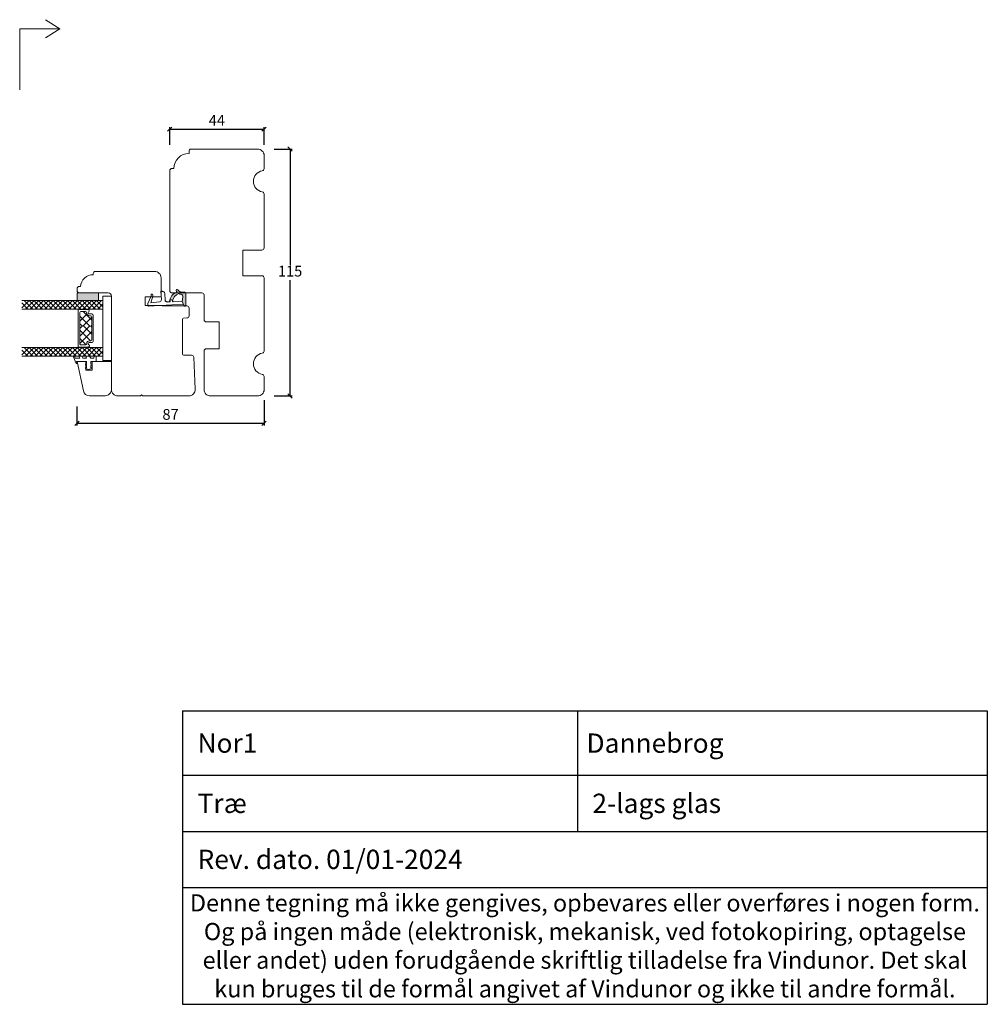
# Model space of a CAD drawing. Units: millimetres. Extents: x -3186 to 4269, y 888 to 2114.
# Drawn here: x -2773 to -2322, y 888 to 1347 of the extents above; entities that cross this region are included whole.
import ezdxf

# ---------------------------------------------------------------- set-up
doc = ezdxf.new("R2010")
doc.units = ezdxf.units.MM
doc.layers.add('1', color=7, linetype='Continuous')
doc.layers.add('GLAS', color=3, linetype='Continuous')
doc.styles.get("Standard").update_dxf_attribs({"font": 'txt.shx', "height": 5})
doc.dimstyles.new('ISO-25', dxfattribs={"dimtxt": 2, "dimasz": 2, "dimexe": 1, "dimexo": 5, "dimgap": 1, "dimtad": 1, "dimtih": 1, "dimtoh": 1, "dimdec": 1, "dimtxsty": 'Standard', "dimblk": 'OBLIQUE', "dimcen": 5, "dimclrd": 1, "dimclre": 1, "dimadec": 0, "dimazin": 0, "dimtfac": 1, "dimtdec": 1, "dimtmove": 1, "dimatfit": 3, "dimldrblk": 'OBLIQUE', "dimfxl": 1.25, "dimarcsym": 0})

# ---------------------------------------------------------------- blocks, each defined once
blk = doc.blocks.new('A$Cb9b87cea')
at = {"lineweight": 9}
for q in [(0, 6.58), (8.52, 6.58)]:
    blk.add_line((4.26, 0), q, dxfattribs=at)
blk.add_lwpolyline([(32.65, 18.66), (4.26, 18.66), (4.26, 0)], dxfattribs=at)
blk = doc.blocks.new('_Oblique')
at = {"color": 0, "lineweight": -2}
blk.add_line((-0.5, -0.5), (0.5, 0.5), dxfattribs=at)
blk = doc.blocks.new('*D1153')
at = {"color": 1, "lineweight": -2, "transparency": 16777216}
for p, q in [((-2654.15, 1286.39), (-2645.73, 1286.39)), ((-2646.73, 1286.39), (-2646.73, 1232.39)), ((-2646.73, 1171.39), (-2646.73, 1225.39)), ((-2654.15, 1171.39), (-2645.73, 1171.39))]:
    blk.add_line(p, q, dxfattribs=at)
at = {"layer": 'Defpoints', "color": 0, "lineweight": 9, "transparency": 16777216}
for p in [(-2659.15, 1286.39), (-2646.73, 1286.39), (-2659.15, 1171.39)]:
    blk.add_point(p, dxfattribs=at)
at = {"color": 1, "lineweight": -2, "transparency": 16777216, "xscale": 2, "yscale": 2, "zscale": 2}
for p, rotation in [((-2646.73, 1286.39), 90), ((-2646.73, 1171.39), 270)]:
    blk.add_blockref('_Oblique', p, dxfattribs=dict(at, rotation=rotation))
at = {"color": 0, "lineweight": 9, "transparency": 16777216, "insert": (-2646.73, 1228.89), "char_height": 5, "attachment_point": 5}
blk.add_mtext('115', dxfattribs=at)
blk = doc.blocks.new('*D1154')
at = {"color": 1, "lineweight": -2, "transparency": 16777216}
for p, q in [((-2702.82, 1288.39), (-2702.82, 1296.7)), ((-2702.82, 1295.7), (-2658.82, 1295.7)), ((-2658.82, 1288.39), (-2658.82, 1296.7))]:
    blk.add_line(p, q, dxfattribs=at)
at = {"layer": 'Defpoints', "color": 0, "lineweight": 9, "transparency": 16777216}
for p in [(-2658.82, 1295.7), (-2702.82, 1283.39), (-2658.82, 1283.39)]:
    blk.add_point(p, dxfattribs=at)
at = {"color": 1, "lineweight": -2, "transparency": 16777216, "xscale": 2, "yscale": 2, "zscale": 2, "rotation": 180}
blk.add_blockref('_Oblique', (-2702.82, 1295.7), dxfattribs=at)
at = {"color": 1, "lineweight": -2, "transparency": 16777216, "xscale": 2, "yscale": 2, "zscale": 2}
blk.add_blockref('_Oblique', (-2658.82, 1295.7), dxfattribs=at)
at = {"color": 0, "lineweight": 9, "transparency": 16777216, "insert": (-2680.82, 1299.2), "char_height": 5, "attachment_point": 5}
blk.add_mtext('44', dxfattribs=at)
blk = doc.blocks.new('A$C0AF047EA')
at = {"lineweight": 9}
h = blk.add_hatch(color=256, dxfattribs=at)
h.set_gradient(color1=(122, 175, 223), color2=(122, 175, 223), name='INVHEMISPHERICAL')
h.paths.add_polyline_path([(11.33, 17.25, 0.393768), (11.05, 17.55), (5.67, 17.93, 0.354544), (4.63, 17.21, -0.35961), (3.54, 14.38, 0.406017), (3.34, 13.71, 0.298193), (3.87, 13.58, 0.06793), (4.53, 13.9), (5.04, 12.6, 0.127438), (5.26, 12.15, 0.175347), (8.82, 10.14), (8.8, 9.08, -0.406725), (7.9, 8.2), (4.83, 8.2, 0.414214), (3.73, 7.1), (3.73, 6.4), (3.83, 6.4), (3.83, 7.1, -0.414214), (4.83, 8.1), (7.9, 8.1, 0.406725), (8.9, 9.07), (8.93, 10.36), (8.44, 10.36, -0.421742), (7.94, 10.88), (7.95, 11.05, -0.406725), (8.45, 11.54), (8.63, 11.54, 0.087093), (8.74, 11.55, -0.317438), (5.28, 14.67, 0.103771), (5.67, 15.71, -0.399002), (6.82, 16.47), (9.08, 16.09), (11.13, 16.81, 0.317854), (11.33, 17.09)])
for p, q in [((8.93, 11.83), (9.08, 16.09)), ((10.33, 16.53), (10.33, 0.3)), ((7.57, 6.4), (3.83, 6.4)), ((8.76, 1.37), (8.57, 5.45)), ((4.83, 2.22), (4.83, 2.02)), ((5.73, 1.72), (5.13, 1.72)), ((5.73, 1.72), (9, 0.03)), ((8.76, 1.37), (6.37, 2.38)), ((10.03, 0), (9.14, 0))]:
    blk.add_line(p, q, dxfattribs=at)
blk.add_lwpolyline([(8.63, 11.54), (8.45, 11.54, 0.406725), (7.95, 11.05), (7.94, 10.88, 0.421742), (8.44, 10.36), (8.93, 10.36), (8.9, 9.07, -0.406725), (7.9, 8.1), (4.83, 8.1, 0.414214), (3.83, 7.1), (3.83, 6.4), (3.73, 6.4), (3.73, 7.1, -0.414214), (4.83, 8.2), (7.9, 8.2, 0.406725), (8.8, 9.08), (8.82, 10.14, -0.175347), (5.26, 12.15, -0.127438), (5.04, 12.6), (4.53, 13.9, -0.06793), (3.87, 13.58, -0.298193), (3.34, 13.71, -0.406017), (3.54, 14.38, 0.35961), (4.63, 17.21, -0.354544), (5.67, 17.93), (11.05, 17.55, -0.393768), (11.33, 17.25), (11.33, 17.09, -0.317854), (11.13, 16.81), (9.08, 16.09), (6.82, 16.47, 0.399002), (5.67, 15.71, -0.103771), (5.28, 14.67, 0.317438), (8.74, 11.55)], format="xyb", dxfattribs=at)
for centre, radius, start, end in [((6.02, 12.8), 1, 191.7051, 220.7552), ((8.63, 11.84), 0.3, 270, 358.0771), ((7.57, 5.4), 1, 2.6838, 90), ((5.13, 2.22), 0.3, 98.8743, 180), ((5.13, 2.02), 0.3, 180, 270), ((5.48, -0.01), 2.55, 69.5267, 98.8743), ((9.14, 0.3), 0.3, 242.6771, 270), ((10.03, 0.3), 0.3, 270, 0)]:
    blk.add_arc(centre, radius, start, end, dxfattribs=at)
blk = doc.blocks.new('*D1161')
at = {"color": 1, "lineweight": -2, "transparency": 16777216}
for p, q in [((-2746.02, 1166.4), (-2746.02, 1157.65)), ((-2658.82, 1169.39), (-2658.82, 1157.65)), ((-2746.02, 1158.65), (-2658.82, 1158.65))]:
    blk.add_line(p, q, dxfattribs=at)
at = {"layer": 'Defpoints', "color": 0, "lineweight": 9, "transparency": 16777216}
for p in [(-2746.02, 1171.4), (-2658.82, 1174.39), (-2658.82, 1158.65)]:
    blk.add_point(p, dxfattribs=at)
at = {"color": 1, "lineweight": -2, "transparency": 16777216, "xscale": 2, "yscale": 2, "zscale": 2, "rotation": 180}
blk.add_blockref('_Oblique', (-2746.02, 1158.65), dxfattribs=at)
at = {"color": 1, "lineweight": -2, "transparency": 16777216, "xscale": 2, "yscale": 2, "zscale": 2}
blk.add_blockref('_Oblique', (-2658.82, 1158.65), dxfattribs=at)
at = {"color": 0, "lineweight": 9, "transparency": 16777216, "insert": (-2702.42, 1162.15), "char_height": 5, "attachment_point": 5}
blk.add_mtext('87', dxfattribs=at)
blk = doc.blocks.new('A$C4c0f1224')
at = {"lineweight": 13}
for p, q in [((0, 34.33), (3.42, 37.75)), ((4, 34.91), (1.16, 37.75)), ((4, 32.67), (0, 36.67)), ((0, 32.09), (4, 36.09)), ((4, 30.42), (0, 34.42)), ((0, 29.84), (4, 33.84)), ((4, 28.18), (0, 32.18)), ((0, 27.59), (4, 31.59)), ((4, 25.93), (0, 29.93)), ((0.05, 29.88), (0, 29.93)), ((0, 25.35), (4, 29.35)), ((4, 23.68), (0, 27.68)), ((4, 30.42), (3.97, 30.45)), ((0, 23.1), (4, 27.1)), ((4, 21.44), (0, 25.44)), ((0, 20.86), (4, 24.86)), ((4, 19.19), (0, 23.19)), ((0, 18.61), (4, 22.61)), ((4, 16.95), (0, 20.95)), ((0.05, 20.9), (0, 20.95)), ((0, 16.37), (4, 20.37)), ((4, 14.7), (0, 18.7)), ((4, 21.44), (3.97, 21.47)), ((0, 14.12), (4, 18.12)), ((4, 12.46), (0, 16.46)), ((0, 11.88), (4, 15.88)), ((4, 10.21), (0, 14.21)), ((0, 9.63), (4, 13.63)), ((4, 7.97), (0, 11.97)), ((0, 7.39), (4, 11.39)), ((4, 5.72), (0, 9.72)), ((4, 12.46), (3.97, 12.49)), ((0, 5.14), (4, 9.14)), ((4, 3.48), (0, 7.48)), ((0, 2.9), (4, 6.9)), ((4, 1.23), (0, 5.23)), ((0, 0.65), (4, 4.65)), ((2.95, 0.04), (0, 2.99)), ((1.63, 0.04), (4, 2.41))]:
    blk.add_line(p, q, dxfattribs=at)
at = {"layer": 'GLAS', "color": 0, "lineweight": 5}
for p, q in [((0, 0), (0, 37.75)), ((4, 37.75), (4, 0))]:
    blk.add_line(p, q, dxfattribs=at)
blk = doc.blocks.new('A$C3c260b20')
at = {"lineweight": 13}
h = blk.add_hatch(color=256, dxfattribs=at)
h.set_gradient(color1=(132, 132, 132), color2=(130, 130, 130), one_color=1, tint=0.51)
h.paths.add_polyline_path([(3.5, 25.75), (0, 25.75), (0, 35.75), (3.5, 35.75)])
at = {"lineweight": 9}
for p, q in [((1.5, 37.75), (1.5, 41.75)), ((1.5, 41.75), (31.5, 41.75)), ((31.5, 37.75), (31.5, 41.75)), ((1.5, 37.75), (31.5, 37.75)), ((10.44, 33.25), (15.39, 33.25)), ((11.12, 32.55), (15.39, 32.55)), ((15.39, 33.25), (22.48, 33.25)), ((15.39, 32.55), (21.8, 32.55)), ((7.79, 26.25), (15.39, 26.25)), ((9.19, 27.05), (15.39, 27.05)), ((15.39, 27.05), (23.74, 27.05)), ((15.39, 26.25), (25.14, 26.25))]:
    blk.add_line(p, q, dxfattribs=at)
at = {"color": 251, "linetype": 'Continuous', "lineweight": 0}
for p, q in [((6.4, 37.8), (6.39, 37.82)), ((6.4, 37.8), (6.39, 37.82)), ((6.4, 37.8), (6.39, 37.82)), ((29.77, 37.86), (29.76, 37.87)), ((29.77, 37.86), (29.76, 37.87)), ((29.77, 37.86), (29.76, 37.87)), ((6.7, 35.97), (6.68, 35.99)), ((26.47, 36.03), (26.46, 36.04))]:
    blk.add_line(p, q, dxfattribs=at)
at = {"lineweight": 5}
for p, q in [((12.64, 32.55), (8.69, 28.6)), ((9.79, 32.6), (9.79, 31.37)), ((11.47, 32.5), (15.39, 28.58)), ((15.03, 32.58), (15.39, 32.22)), ((19.27, 32.55), (15.39, 28.67)), ((15.89, 32.55), (15.39, 32.04)), ((17.98, 32.58), (23.51, 27.05)), ((23.13, 32.66), (23.13, 31.43)), ((9.89, 30.3), (13.13, 27.05)), ((15.39, 31.59), (10.85, 27.05)), ((15.39, 28.04), (14.39, 27.05)), ((15.39, 31.75), (20.08, 27.05)), ((15.39, 28.22), (16.56, 27.05)), ((22.3, 32.03), (17.33, 27.05)), ((24.18, 29.94), (21.29, 27.05))]:
    blk.add_line(p, q, dxfattribs=at)
at = {"lineweight": 13}
for p, q in [((25.55, 33.48), (25.5, 33.43)), ((35.52, 30.62), (35.28, 29.6)), ((25.55, 26.33), (25.5, 26.28))]:
    blk.add_line(p, q, dxfattribs=at)
blk.add_lwpolyline([(44.92, 41.75), (31.92, 41.75), (31.92, 32.75), (35.92, 32.75), (35.92, 29.75), (31.92, 29.75), (31.92, 25.75), (45.54, 28.65, 0.354119), (47.92, 31.58), (47.92, 38.75, 0.414214)], format="xyb", close=True, dxfattribs=at)
blk.add_lwpolyline([(3.5, 25.75), (0, 25.75), (0, 35.75), (3.5, 35.75)], close=True, dxfattribs=at)
blk.add_lwpolyline([(29.5, 34.6), (30.4, 34.6), (31.9, 34.6), (31.9, 32.1), (33.24, 32.1), (33.1, 32.6), (33.62, 32.6), (33.75, 32.1), (34.85, 32.1), (34.72, 32.6), (35.23, 32.6), (35.37, 32.1), (35.23, 32.6), (35.64, 31.1), (35.28, 29.6), (34.77, 29.6), (34.89, 30.1), (33.8, 30.1), (33.69, 29.6), (33.17, 29.6), (33.29, 30.1), (31.9, 30.1), (31.9, 25.43), (32.9, 25.82), (32.9, 25.62), (32.9, 25.82), (32.9, 25.62, -0.309165), (32.59, 25.16), (29.5, 23.96)], format="xyb", dxfattribs=at)
for points in [[(29.5, 31.57), (30.4, 32.08), (30.4, 33.6), (29.5, 33.69)], [(29.5, 27.94), (30.4, 28.39), (30.4, 30.1), (29.5, 29.75)], [(29.5, 24.49), (30.4, 24.84), (30.4, 26.95), (29.5, 26.6)]]:
    blk.add_lwpolyline(points, dxfattribs=at)
at = {"layer": '1', "color": 0, "lineweight": 5}
for centre, start, end in [((29.7, 32.17), 180, 180.3539), ((29.7, 32.17), 180, 180.3539), ((29.7, 32.17), 180, 180.3539), ((29.7, 32.17), 180, 180.3539), ((8.15, 30.58), 359.6461, 0), ((8.15, 30.58), 359.6461, 0), ((8.15, 30.58), 359.6461, 0), ((8.15, 30.58), 359.6461, 0), ((24.78, 30.64), 180, 180.3539), ((24.78, 30.64), 180, 180.3539), ((24.78, 30.64), 180, 180.3539), ((24.78, 30.64), 180, 180.3539)]:
    blk.add_arc(centre, 0.2, start, end, dxfattribs=at)
at = {"layer": 'GLAS', "color": 0, "lineweight": 5}
for p, q in [((31, 37.75), (5, 37.75)), ((31, 37.75), (27, 37.75)), ((7.69, 26.95), (7.69, 30.86)), ((8.69, 27.55), (8.69, 29.65)), ((9.19, 30.15), (9.27, 30.15)), ((10.62, 31.5), (10.62, 32.05)), ((22.3, 31.56), (22.3, 32.11)), ((23.74, 30.21), (23.65, 30.21)), ((24.24, 27.55), (24.24, 29.71)), ((25.24, 26.95), (25.24, 30.91)), ((7.59, 26.45), (7.59, 26.78)), ((25.34, 26.45), (25.34, 26.78))]:
    blk.add_line(p, q, dxfattribs=at)
for centre, radius, start, end in [((10.44, 32.6), 0.65, 90, 180), ((11.12, 32.05), 0.5, 90, 180), ((21.8, 32.05), 0.5, 0, 90), ((22.48, 32.6), 0.65, 0, 90), ((8.29, 30.86), 0.596, 27.5293, 180), ((9.19, 29.65), 0.5, 90, 180), ((9.19, 27.55), 0.5, 180, 270), ((9.27, 31.37), 0.52, 207.5293, 0), ((9.27, 31.5), 1.35, 270, 0), ((23.65, 31.56), 1.35, 180, 270), ((23.65, 31.43), 0.52, 180, 332.4707), ((23.74, 29.71), 0.5, 0, 90), ((23.74, 27.55), 0.5, 270, 0), ((24.64, 30.91), 0.596, 0, 152.4707), ((7.79, 26.78), 0.2, 120, 180), ((7.79, 26.45), 0.2, 180, 270), ((25.14, 26.45), 0.2, 270, 0), ((25.14, 26.78), 0.2, 0, 60)]:
    blk.add_arc(centre, radius, start, end, dxfattribs=at)
at = {"lineweight": 9, "xscale": -1, "rotation": 180}
for p in [(3.5, 37.75), (25.5, 37.75)]:
    blk.add_blockref('A$C4c0f1224', p, dxfattribs=at)
blk = doc.blocks.new('*T1174')
at = {"color": 0, "linetype": 'ByBlock', "lineweight": -2, "transparency": 16777216}
for p, q in [((0, 0), (375, 0)), ((0, 0), (0, -136.66)), ((183.98, 0), (183.98, -56.08)), ((375, 0), (375, -136.66)), ((0, -29.96), (375, -29.96)), ((0, -56.08), (375, -56.08)), ((0, -82.19), (375, -82.19)), ((0, -136.66), (375, -136.66))]:
    blk.add_line(p, q, dxfattribs=at)
at = {"color": 0, "lineweight": 9, "transparency": 16777216}
for s, insert, char_height, width, attachment_point in [('{\\fArial|b0|i0|c0|p34;  Nor1}', (1.5, -14.98), 9, 180.9751, 4), (' {\\fArial|b0|i0|c0|p34;Dannebrog}', (185.48, -14.98), 9, 188.0249, 4), ('{\\fArial|b0|i0|c0|p34;  Træ}', (1.5, -43.02), 9, 180.9751, 4), ('{\\fArial|b0|i0|c0|p34;  2-lags glas}', (185.48, -43.02), 9, 188.0249, 4), ('{\\fArial|b0|i0|c0|p34;  Rev. dato. 01/01-2024}', (1.5, -69.13), 9, 372, 4), ('{\\fArial|b0|i0|c0|p34;Denne tegning må ikke gengives, opbevares eller overføres i nogen form. Og på ingen måde (elektronisk, mekanisk, ved fotokopiring, optagelse eller andet) uden forudgående skriftlig tilladelse fra Vindunor. Det skal kun bruges til de formål angivet af Vindunor og ikke til andre formål.}', (187.5, -109.42), 8, 372, 5)]:
    blk.add_mtext(s, dxfattribs=dict(at, insert=insert, char_height=char_height, width=width, attachment_point=attachment_point))

msp = doc.modelspace()

# ---------------------------------------------------------------- linework, layer by layer
at = {"lineweight": 9}
for p, q in [((-2693.82, 1284.39), (-2693.82, 1285.39)), ((-2701.82, 1277.39), (-2700.82, 1277.39))]:
    msp.add_line(p, q, dxfattribs=at)
msp.add_lwpolyline([(-2702.82, 1276.39), (-2702.82, 1220.39, 0.414214), (-2701.82, 1219.39), (-2687.82, 1219.39, -0.414214), (-2686.82, 1218.39), (-2686.82, 1206.89, 0.414214), (-2685.82, 1205.89), (-2679.82, 1205.89), (-2679.82, 1193.39), (-2685.82, 1193.39, 0.414214), (-2686.82, 1192.39), (-2686.82, 1174.39, 0.414214), (-2683.82, 1171.39), (-2661.82, 1171.39, 0.414214), (-2658.82, 1174.39), (-2658.82, 1180.47, 0.365977), (-2659.66, 1181.46, -0.845154), (-2659.66, 1191.32, 0.365977), (-2658.82, 1192.3), (-2658.82, 1226.39, 0.414214), (-2659.82, 1227.39), (-2668.82, 1227.39), (-2668.82, 1239.39), (-2659.82, 1239.39, 0.414214), (-2658.82, 1240.39), (-2658.82, 1265.47, 0.365977), (-2659.66, 1266.46, -0.845154), (-2659.66, 1276.32, 0.365977), (-2658.82, 1277.3), (-2658.82, 1283.39, 0.414214), (-2661.82, 1286.39), (-2692.82, 1286.39)], format="xyb", dxfattribs=at)
for centre, radius in [((-2692.82, 1285.39), 1), ((-2693.82, 1277.39), 7), ((-2701.82, 1276.39), 1)]:
    msp.add_arc(centre, radius, 90, 180, dxfattribs=at)
at = {"layer": '1', "linetype": 'Continuous', "lineweight": 9}
msp.add_lwpolyline([(-2706.82, 1226.39, 0.414214), (-2709.82, 1229.39), (-2737.46, 1229.39, 0.414214), (-2738.46, 1228.39), (-2738.46, 1227.89, 0.389983), (-2744.44, 1222.39), (-2744.96, 1222.39, 0.414214), (-2745.96, 1221.39), (-2745.96, 1220.39, 0.414214), (-2744.96, 1219.39), (-2731.46, 1219.39, -0.414214), (-2729.96, 1217.89), (-2729.96, 1174.39, 0.414214), (-2726.96, 1171.39), (-2716.46, 1171.39), (-2715.96, 1171.89), (-2715.46, 1171.39), (-2693.96, 1171.39, 0.427103), (-2690.96, 1174.52), (-2691.61, 1189.39, 0.398909), (-2692.6, 1190.35), (-2696.43, 1190.38, -0.41166), (-2696.92, 1190.88), (-2696.92, 1207.19, -0.41166), (-2696.43, 1207.69), (-2694.81, 1207.71, 0.41166), (-2693.82, 1208.71), (-2693.82, 1212.33, 0.412681), (-2694.82, 1213.33), (-2705.93, 1213.39, -0.129995), (-2706.67, 1213.59), (-2714.32, 1213.59), (-2714.32, 1217.59), (-2706.82, 1217.59)], format="xyb", close=True, dxfattribs=at)

# ---------------------------------------------------------------- block references
at = {"lineweight": 9, "xscale": -1, "rotation": 90}
msp.add_blockref('A$Cb9b87cea', (-2754.06, 1346.7), dxfattribs=at)
at = {"lineweight": 9}
for name, p, rotation in [('A$C0AF047EA', (-2713.53, 1223.5), 273.3262855382343), ('A$C3c260b20', (-2771.71, 1219.39), 270)]:
    msp.add_blockref(name, p, dxfattribs=dict(at, rotation=rotation))
msp.add_blockref('*T1174', (-2696.85, 1024.6))

# ---------------------------------------------------------------- dimensions: what is measured, and where the dimension line sits
dim = msp.add_linear_dim(base=(-2658.82, 1295.7), p1=(-2702.82, 1283.39), p2=(-2658.82, 1283.39), dimstyle='ISO-25', dxfattribs=at)
dim.commit()
dim.dimension.update_dxf_attribs({"geometry": '*D1154', "text_midpoint": (-2680.82, 1299.2)})
dim = msp.add_linear_dim(base=(-2646.73, 1286.39), p1=(-2659.15, 1171.39), p2=(-2659.15, 1286.39), angle=270, dimstyle='ISO-25', dxfattribs=at)
dim.commit()
dim.dimension.update_dxf_attribs({"geometry": '*D1153', "text_midpoint": (-2646.73, 1228.89)})
dim = msp.add_linear_dim(base=(-2658.82, 1158.65), p1=(-2746.02, 1171.4), p2=(-2658.82, 1174.39), text='87', dimstyle='ISO-25', dxfattribs=at)
dim.commit()
dim.dimension.update_dxf_attribs({"geometry": '*D1161', "text_midpoint": (-2702.42, 1162.15)})

doc.saveas('drawing.dxf')
